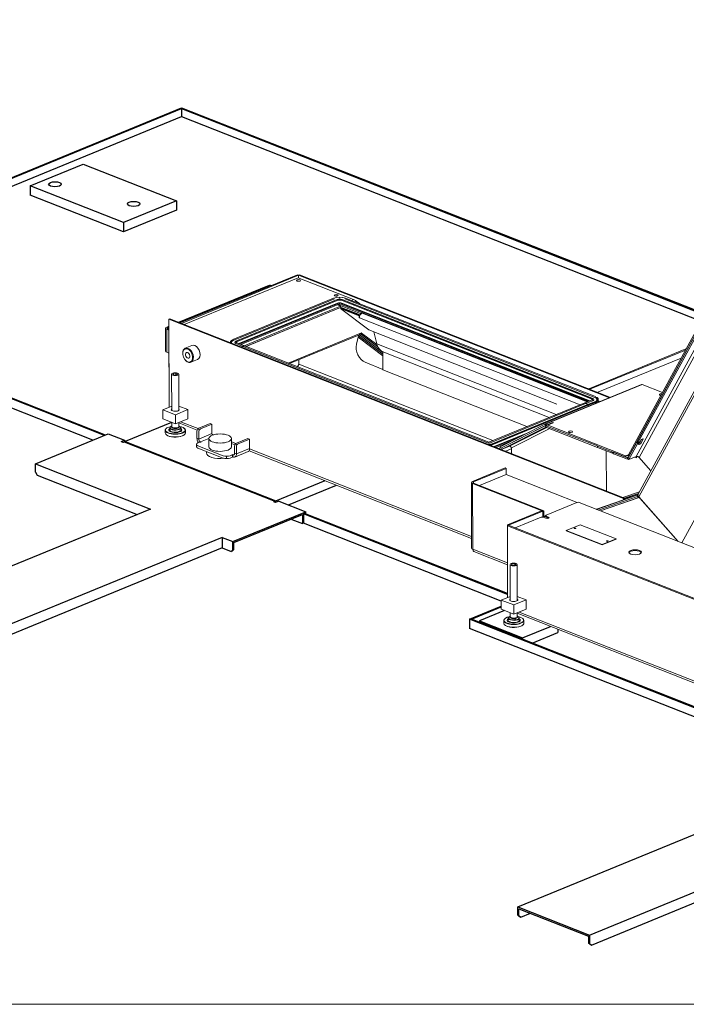
# Model space of a CAD drawing. Units: millimetres. Extents: x 0 to 954, y -2 to 594.
# Drawn here: x 661 to 728, y 417 to 515 of the extents above; entities that cross this region are included whole.
import ezdxf

# ---------------------------------------------------------------- set-up
doc = ezdxf.new("R2010")
doc.units = ezdxf.units.MM
doc.layers.add('1', color=7, linetype='Continuous', true_color=0xffffff)
doc.layers.add('10', color=7, linetype='Continuous', true_color=0xffffff)

msp = doc.modelspace()

# ---------------------------------------------------------------- linework, layer by layer
at = {"layer": '1', "color": 251, "linetype": 'Continuous', "lineweight": 13}
msp.add_line((624.8388, 417.2072), (803.7913, 417.2072), dxfattribs=at)
at = {"layer": '10', "color": 251, "linetype": 'Continuous', "lineweight": 13}
for p, q in [((721.9147, 471.7688), (745.3597, 514.9029)), ((745.4524, 514.7977), (722.0074, 471.6637)), ((746.2656, 514.9885), (722.6874, 471.609)), ((746.2656, 514.9885), (722.6874, 471.609)), ((745.6215, 513.17), (722.9817, 471.5169)), ((722.9817, 471.5169), (745.6215, 513.17)), ((746.0895, 510.5601), (722.8896, 467.8767)), ((722.9557, 467.5911), (746.2304, 510.4121)), ((722.9557, 467.5911), (746.2304, 510.4121)), ((727.2228, 463.025), (750.7093, 506.2358)), ((727.2228, 463.025), (750.7093, 506.2358)), ((677.4268, 484.8731), (689.0578, 489.65)), ((677.5337, 484.831), (689.1647, 489.6078)), ((689.1301, 489.3646), (677.8183, 484.7188)), ((689.1647, 489.6078), (689.0578, 489.65)), ((694.6206, 487.2), (689.1301, 489.3646)), ((689.2699, 489.651), (689.1647, 489.6078)), ((689.1647, 489.6078), (689.1653, 489.3506)), ((720.0253, 477.4412), (689.1647, 489.6078)), ((689.1647, 489.6078), (689.1653, 489.3507)), ((720.1306, 477.4844), (689.2699, 489.651)), ((686.0728, 488.5694), (677.2463, 484.9443)), ((686.1797, 488.5272), (677.3532, 484.9022)), ((686.0728, 488.5694), (686.1797, 488.5272)), ((686.0728, 488.5694), (686.1797, 488.5272)), ((686.1798, 488.4679), (686.1797, 488.5272)), ((686.1797, 488.5272), (686.1798, 488.4679)), ((692.6522, 487.3348), (682.6558, 483.2292)), ((692.7349, 487.2525), (682.7385, 483.147)), ((682.9988, 482.9831), (692.9952, 487.0887)), ((693.0064, 487.1951), (683.01, 483.0896)), ((718.3057, 477.4129), (693.4868, 487.1976)), ((693.4984, 487.0912), (718.3174, 477.3065)), ((718.5723, 477.4734), (693.7534, 487.2581)), ((718.6544, 477.5561), (693.8354, 487.3408)), ((694.6206, 487.2), (694.411, 487.1139)), ((694.6206, 487.2), (694.411, 487.1139)), ((694.8946, 487.0433), (694.7454, 486.982)), ((694.8946, 487.0433), (694.7454, 486.982)), ((694.8946, 487.0433), (695.2268, 486.7922)), ((683.2385, 482.8227), (693.0245, 486.8418)), ((683.331, 482.7863), (693.1068, 486.8012)), ((683.445, 482.7412), (693.107, 486.7094)), ((693.34, 486.547), (683.7658, 482.6148)), ((693.3403, 486.4097), (683.9365, 482.5475)), ((683.9484, 482.5429), (693.4034, 486.426)), ((693.0193, 486.6734), (693.34, 486.547)), ((695.3154, 485.8094), (693.0706, 486.6944)), ((693.34, 486.547), (693.3403, 486.4097)), ((693.3403, 486.4509), (695.2952, 485.6802)), ((693.344, 486.2937), (693.4492, 486.337)), ((693.344, 486.2937), (695.1769, 485.5711)), ((696.1309, 484.1871), (693.344, 486.2937)), ((693.3896, 486.8027), (717.9902, 477.104)), ((693.3898, 486.7109), (717.8764, 477.0572)), ((695.264, 485.6215), (693.4492, 486.337)), ((693.4707, 486.8441), (718.0814, 477.1415)), ((693.9317, 486.2178), (693.98, 486.1812)), ((693.98, 486.1812), (694.0018, 486.1901)), ((729.9847, 486.3401), (722.8049, 473.1306)), ((730.0775, 486.235), (722.8976, 473.0254)), ((676.2901, 485.2365), (676.3953, 485.2797)), ((676.2901, 485.2365), (721.4375, 467.4375)), ((676.3096, 476.5103), (676.2901, 485.2365)), ((676.3953, 485.2797), (721.5427, 467.4807)), ((695.2562, 485.6036), (695.1769, 485.5711)), ((695.1769, 485.5711), (695.1773, 485.388)), ((695.213, 485.4026), (695.1773, 485.388)), ((695.1773, 485.388), (695.213, 485.374)), ((695.2129, 485.3969), (717.1369, 476.7535)), ((695.2129, 485.3969), (717.1369, 476.7535)), ((695.213, 485.374), (695.2129, 485.3969)), ((695.4557, 485.867), (695.3154, 485.8094)), ((695.3154, 485.8094), (695.3156, 485.7111)), ((695.4558, 485.8376), (695.4557, 485.867)), ((695.4914, 485.853), (695.4557, 485.867)), ((695.4738, 485.8458), (695.4914, 485.853)), ((695.4738, 485.8458), (717.8224, 477.035)), ((695.4738, 485.8458), (717.8224, 477.035)), ((675.9664, 484.3571), (675.9715, 482.0684)), ((676.2917, 484.5523), (676.0736, 484.4627)), ((676.1805, 484.4206), (676.0736, 484.4627)), ((676.0736, 484.4627), (676.1805, 484.4206)), ((676.183, 484.2937), (676.0778, 484.2504)), ((676.0778, 484.2504), (676.183, 484.2937)), ((676.0829, 481.9618), (676.0778, 484.2504)), ((676.0778, 484.2504), (676.0829, 481.9618)), ((676.291, 484.1664), (676.0778, 484.2504)), ((676.2919, 484.4663), (676.1805, 484.4206)), ((676.1808, 484.2945), (676.1805, 484.4206)), ((676.1805, 484.4206), (676.1808, 484.2945)), ((676.183, 484.2937), (676.2908, 484.2511)), ((676.2905, 484.4064), (676.2921, 484.4071)), ((676.3081, 476.5097), (676.2905, 484.4064)), ((676.292, 484.4058), (676.2905, 484.4064)), ((689.1757, 484.6994), (689.1757, 484.6897)), ((689.1757, 484.6994), (689.1757, 484.6898)), ((714.8131, 476.8217), (696.1309, 484.1871)), ((682.4963, 483.138), (682.4805, 483.1249)), ((682.6558, 483.2292), (682.6527, 483.2273)), ((682.9429, 483.0511), (682.8849, 483.0032)), ((683.01, 483.0896), (683.0069, 483.0876)), ((695.4286, 483.891), (688.131, 480.8938)), ((688.2663, 480.8405), (695.2019, 483.6889)), ((694.9164, 482.7556), (695.0836, 483.4584)), ((695.0836, 483.4584), (695.1308, 483.5814)), ((697.5399, 481.6016), (695.0836, 483.4584)), ((697.5399, 481.6016), (695.0836, 483.4584)), ((695.1308, 483.5814), (695.2107, 483.7021)), ((697.5409, 481.7596), (695.1308, 483.5814)), ((695.2107, 483.7021), (695.3111, 483.8021)), ((697.5405, 481.941), (695.2107, 483.7021)), ((695.3111, 483.8021), (695.4167, 483.866)), ((697.0439, 482.4922), (695.3111, 483.8021)), ((695.4167, 483.866), (695.4458, 483.878)), ((696.9379, 482.7161), (695.4167, 483.866)), ((696.9379, 482.7161), (695.4167, 483.866)), ((695.4233, 483.8688), (695.4286, 483.891)), ((695.4458, 483.878), (695.4286, 483.891)), ((696.9303, 482.7886), (696.6387, 483.9869)), ((678.5759, 482.6302), (677.9095, 482.3565)), ((678.5759, 482.6302), (678.5758, 482.6302)), ((683.6629, 482.5403), (682.9502, 482.8212)), ((682.9778, 482.935), (682.9834, 482.9292)), ((683.745, 482.623), (683.0323, 482.9039)), ((708.0182, 472.9383), (683.6629, 482.5403)), ((683.6788, 482.534), (683.7234, 482.6108)), ((683.7234, 482.6108), (683.6788, 482.534)), ((708.0742, 473.0313), (683.745, 482.623)), ((696.9303, 482.7886), (714.7378, 475.7681)), ((696.9303, 482.7886), (714.7376, 475.7681)), ((727.6329, 482.2896), (717.9889, 478.3288)), ((727.5729, 482.1789), (718.0958, 478.2866)), ((676.0829, 481.9618), (676.2961, 481.8777)), ((677.6601, 481.8576), (677.6606, 481.8302)), ((677.9324, 481.1684), (677.9513, 481.1485)), ((678.4793, 480.9689), (679.1457, 481.2426)), ((689.1834, 481.2172), (689.1844, 480.7948)), ((689.1834, 481.2172), (689.1844, 480.7948)), ((697.4514, 482.0227), (714.0413, 475.4822)), ((697.5405, 481.9554), (697.4514, 482.0227)), ((697.4514, 482.0227), (714.0413, 475.4822)), ((697.5412, 481.6088), (697.5399, 481.6016)), ((697.5413, 481.6032), (697.5399, 481.6016)), ((697.5413, 481.6022), (697.5399, 481.6016)), ((697.5399, 481.6016), (697.5413, 481.6022)), ((697.5399, 481.6016), (697.5429, 480.2633)), ((697.5443, 480.2187), (697.5405, 481.9554)), ((727.1401, 481.3826), (718.8645, 477.9838)), ((708.4674, 473.1926), (689.1844, 480.7948)), ((708.4674, 473.1926), (689.1844, 480.7948)), ((697.5429, 480.2633), (695.7758, 480.9632)), ((697.5442, 480.2639), (697.5429, 480.2633)), ((697.5443, 480.2187), (711.8458, 474.5805)), ((676.5662, 479.7844), (676.5742, 476.182)), ((676.7516, 479.8501), (676.6936, 479.76)), ((676.6936, 479.76), (676.8582, 479.6951)), ((676.9742, 479.8752), (676.7516, 479.8501)), ((676.7518, 479.737), (676.7516, 479.8501)), ((676.8582, 479.6951), (677.0808, 479.7203)), ((676.9746, 479.7083), (676.9742, 479.8752)), ((677.1388, 479.8104), (676.9742, 479.8752)), ((677.0808, 479.7203), (677.1388, 479.8104)), ((677.2742, 476.1836), (677.2662, 479.786)), ((713.6208, 474.8106), (723.2313, 478.7576)), ((713.6716, 474.8146), (723.2822, 478.7617)), ((723.2377, 478.7434), (723.2313, 478.7576)), ((723.2822, 478.7617), (725.2862, 477.9716)), ((718.2904, 477.2271), (717.5889, 476.939)), ((718.2907, 477.2272), (718.2904, 477.2271)), ((718.3089, 477.4109), (718.3057, 477.4129)), ((718.4346, 477.3257), (718.3764, 477.3734)), ((718.6576, 477.5541), (718.6544, 477.5561)), ((718.8385, 477.4493), (718.8226, 477.4623)), ((676.5732, 476.6186), (675.6867, 476.2544)), ((675.6867, 476.2544), (676.9338, 475.7627)), ((675.6887, 475.339), (675.6867, 476.2544)), ((676.9338, 475.7627), (678.1614, 476.2669)), ((678.1614, 476.2669), (677.2733, 476.6171)), ((678.1635, 475.3515), (678.1614, 476.2669)), ((717.5889, 476.939), (708.0742, 473.0313)), ((717.6715, 476.8568), (708.1311, 472.9385)), ((708.3914, 472.7746), (717.9318, 476.6929)), ((717.943, 476.7993), (708.4026, 472.8811)), ((717.6566, 476.8506), (717.6109, 476.9271)), ((717.6109, 476.9271), (717.6566, 476.8506)), ((718.373, 477.1449), (717.6715, 476.8568)), ((718.6333, 476.981), (717.9318, 476.6929)), ((717.9778, 476.7339), (717.9318, 476.6929)), ((718.6445, 477.0874), (717.9431, 476.7994)), ((717.9777, 476.7663), (717.9651, 476.7874)), ((717.9651, 476.7874), (717.9777, 476.7663)), ((718.3734, 477.145), (718.373, 477.1449)), ((718.6337, 476.9811), (718.6333, 476.981)), ((718.6449, 477.0876), (718.6445, 477.0874)), ((718.7812, 477.0653), (718.8392, 477.1132)), ((718.9083, 477.1236), (719.084, 477.0543)), ((675.6887, 475.339), (676.9359, 474.8473)), ((676.9359, 474.8473), (676.9338, 475.7627)), ((676.9359, 474.8473), (678.1635, 475.3515)), ((676.0524, 474.4172), (676.03, 474.3987)), ((676.3781, 474.4514), (676.3784, 474.337)), ((676.4563, 474.5674), (676.4339, 474.5489)), ((676.5769, 474.9888), (676.5778, 474.5892)), ((676.5882, 474.5043), (676.6903, 474.4385)), ((677.166, 474.4395), (677.2678, 474.5058)), ((677.2778, 474.5908), (677.2769, 474.9874)), ((677.2771, 474.9371), (679.0921, 474.2216)), ((677.2778, 474.5908), (677.2778, 474.5908)), ((677.4219, 474.5511), (677.3994, 474.5695)), ((677.4511, 475.0588), (679.1856, 474.375)), ((677.4511, 475.0588), (679.1856, 474.375)), ((677.4784, 474.3395), (677.4781, 474.4539)), ((677.8264, 474.4027), (677.8039, 474.4211)), ((680.3897, 474.8854), (679.2497, 474.4172)), ((680.5678, 474.8152), (679.4279, 474.347)), ((680.3897, 474.8854), (680.5678, 474.8152)), ((680.5678, 474.8152), (680.5699, 473.8837)), ((709.193, 472.5691), (713.6208, 474.8106)), ((709.2545, 472.4324), (713.6823, 474.6739)), ((709.3128, 472.4619), (713.6661, 474.6657)), ((713.7277, 474.529), (709.3744, 472.3253)), ((710.0948, 472.6211), (713.8056, 474.4996)), ((710.0948, 472.6211), (713.8056, 474.4996)), ((710.2936, 472.4574), (714.0993, 474.3839)), ((710.2936, 472.4574), (714.0993, 474.3839)), ((713.6823, 474.6739), (713.6208, 474.8106)), ((713.6661, 474.6657), (713.6834, 474.6728)), ((713.6661, 474.6657), (713.7277, 474.529)), ((713.6716, 474.8146), (721.6398, 471.6732)), ((713.6719, 474.6773), (713.6716, 474.8146)), ((713.7308, 474.6541), (713.6719, 474.6773)), ((713.6823, 474.6739), (714.4929, 475.0068)), ((713.7311, 474.5304), (713.7277, 474.529)), ((713.7308, 474.6664), (714.4512, 474.9623)), ((713.7311, 474.5291), (713.7308, 474.6664)), ((718.8387, 472.6526), (713.7308, 474.6664)), ((718.839, 472.5153), (713.7311, 474.5291)), ((675.9286, 474.2216), (675.9292, 473.9469)), ((676.0314, 473.7703), (676.0539, 473.7518)), ((677.8054, 473.7558), (677.8278, 473.7743)), ((677.9292, 473.9514), (677.9286, 474.226)), ((679.0764, 473.4137), (679.0749, 474.1164)), ((679.2546, 473.3435), (679.0764, 473.4137)), ((679.0764, 473.4137), (679.2546, 473.3435)), ((679.253, 474.0461), (679.2546, 473.3435)), ((680.5699, 473.8837), (679.2546, 473.3435)), ((680.5699, 473.8837), (679.2546, 473.3435)), ((680.2614, 473.4106), (679.4208, 473.0653)), ((679.4208, 473.0653), (680.2614, 473.4106)), ((680.2606, 473.3937), (680.2625, 472.5698)), ((680.5759, 473.8269), (680.7349, 473.7642)), ((680.5759, 473.8269), (680.7349, 473.7642)), ((682.5125, 472.5748), (682.5106, 473.3987)), ((682.9912, 472.9422), (684.1311, 473.4104)), ((683.1694, 472.8719), (684.3093, 473.3401)), ((684.3093, 473.3401), (684.1311, 473.4104)), ((684.3114, 472.4086), (684.3093, 473.3401)), ((708.5775, 472.5922), (712.0814, 474.0313)), ((708.6698, 472.5557), (711.3022, 473.6369)), ((723.2208, 473.2942), (723.0929, 473.0588)), ((723.1856, 472.9537), (723.3629, 473.2798)), ((723.2157, 473.2849), (723.2151, 473.2897)), ((679.0265, 472.8108), (679.027, 472.5819)), ((679.3982, 473.046), (679.1702, 472.9524)), ((679.1758, 472.6678), (681.6701, 471.6845)), ((681.6706, 471.4556), (679.1763, 472.439)), ((679.4694, 473.0179), (679.3982, 473.046)), ((679.4208, 473.0653), (679.4208, 473.0371)), ((679.4208, 473.0371), (679.4208, 473.0653)), ((679.4208, 473.0653), (679.5045, 473.0323)), ((679.5045, 473.0323), (679.4694, 473.0179)), ((682.5115, 473.0638), (682.9273, 472.8999)), ((682.5115, 473.0638), (682.9273, 472.8999)), ((682.8432, 472.7748), (682.5117, 472.9055)), ((682.8163, 472.6413), (682.8179, 471.9387)), ((682.9961, 471.8684), (682.9945, 472.5711)), ((682.9961, 471.8684), (684.3114, 472.4086)), ((682.9961, 471.8684), (684.3114, 472.4086)), ((684.3092, 472.3551), (706.3408, 463.6693)), ((684.3092, 472.3551), (706.3408, 463.6693)), ((708.0744, 473.0272), (708.0742, 473.0313)), ((708.0747, 473.0019), (708.0746, 473.0105)), ((708.4026, 472.8811), (708.3995, 472.8791)), ((708.7841, 472.5107), (710.3402, 473.1498)), ((709.0348, 472.4118), (709.2281, 472.4912)), ((709.0348, 472.4118), (709.2281, 472.4912)), ((709.2545, 472.4324), (709.193, 472.5691)), ((709.3128, 472.4619), (709.3744, 472.3253)), ((709.3744, 472.3253), (710.0948, 472.6211)), ((710.3009, 472.376), (709.7253, 472.1396)), ((709.7253, 472.1396), (710.3009, 472.376)), ((710.305, 472.4072), (710.2985, 472.4216)), ((710.2999, 472.4046), (710.305, 472.4072)), ((710.302, 471.9122), (710.3009, 472.376)), ((721.6402, 471.5359), (718.8387, 472.6403)), ((718.8388, 472.6403), (718.839, 472.5153)), ((718.839, 472.5153), (720.2465, 471.9604)), ((722.7163, 472.9675), (721.8742, 471.4182)), ((722.809, 472.8623), (721.9669, 471.3131)), ((722.8001, 473.0932), (722.8928, 472.9881)), ((722.8264, 473.0634), (722.8219, 473.0615)), ((722.9146, 472.9564), (722.9497, 472.9708)), ((722.9674, 473.0034), (722.9323, 472.989)), ((722.9844, 472.9344), (722.9401, 472.8528)), ((722.9892, 472.9717), (722.9629, 473.0015)), ((723.1173, 473.179), (723.073, 473.0974)), ((680.0135, 472.1089), (680.0138, 471.9605)), ((682.3772, 471.688), (682.6052, 471.7817)), ((682.6057, 471.5528), (682.3777, 471.4592)), ((682.5339, 471.8098), (682.569, 471.8242)), ((682.6052, 471.7817), (682.5339, 471.8098)), ((682.569, 471.7959), (682.569, 471.8242)), ((682.569, 471.8242), (682.6527, 471.7912)), ((682.6057, 471.5528), (682.6052, 471.7817)), ((682.6532, 471.5623), (682.6056, 471.5811)), ((682.6527, 471.7912), (682.8015, 471.8523)), ((682.8015, 471.8523), (682.6527, 471.7912)), ((682.6527, 471.7912), (682.6532, 471.5623)), ((682.6527, 471.7912), (682.6532, 471.5623)), ((682.9961, 471.8684), (682.8179, 471.9387)), ((682.8179, 471.9387), (682.9961, 471.8684)), ((682.8355, 471.5577), (684.1508, 472.0979)), ((684.2546, 472.1863), (706.3411, 463.4788)), ((719.7264, 468.1968), (719.7175, 472.1689)), ((719.7264, 468.1968), (719.7175, 472.1688)), ((720.388, 471.9611), (720.3948, 471.9639)), ((720.3946, 472.0269), (720.3949, 471.9187)), ((720.4244, 472.0274), (721.8203, 471.4771)), ((720.4247, 471.8901), (721.8206, 471.3398)), ((721.9268, 471.7911), (721.6398, 471.6732)), ((721.6398, 471.6732), (721.9268, 471.7911)), ((721.6398, 471.6732), (721.6402, 471.5359)), ((721.6398, 471.6732), (721.6402, 471.5359)), ((721.9309, 471.5225), (721.8203, 471.4771)), ((721.8203, 471.4771), (721.8206, 471.3398)), ((721.8206, 471.3398), (721.9107, 471.3768)), ((721.8654, 471.5302), (721.9552, 471.5671)), ((721.8742, 471.4182), (721.9669, 471.3131)), ((721.9147, 471.7688), (722.0074, 471.6637)), ((722.0074, 471.6637), (721.9147, 471.7688)), ((721.9669, 471.3131), (722.6874, 471.609)), ((722.0077, 471.6638), (722.0074, 471.6637)), ((722.0074, 471.6637), (722.0077, 471.6638)), ((722.7336, 471.4817), (722.5519, 471.5534)), ((722.552, 471.5533), (722.698, 471.4958)), ((722.698, 471.4958), (722.7335, 471.5104)), ((722.7333, 471.6203), (722.7336, 471.4817)), ((722.9617, 471.5373), (724.1481, 470.1919)), ((722.9817, 471.5169), (724.1488, 470.1933)), ((706.4362, 469.1382), (709.6821, 470.4713)), ((709.789, 470.4292), (706.5431, 469.0961)), ((709.6821, 470.4713), (709.789, 470.4292)), ((709.7903, 469.8341), (709.789, 470.4292)), ((709.7903, 469.8341), (707.1266, 468.7401)), ((716.8422, 467.0539), (709.7903, 469.8341)), ((706.329, 469.0326), (706.3436, 462.5082)), ((706.4362, 469.1382), (706.5431, 469.0961)), ((706.4362, 469.1382), (706.5431, 469.0961)), ((706.5456, 468.9692), (706.4404, 468.926)), ((706.4404, 468.926), (706.5456, 468.9692)), ((706.4404, 468.926), (706.455, 462.4015)), ((713.4081, 466.179), (706.4404, 468.926)), ((706.4404, 468.926), (706.455, 462.4015)), ((706.5431, 469.0961), (706.5434, 468.97)), ((706.5431, 469.0961), (706.5434, 468.97)), ((713.5133, 466.2222), (706.5456, 468.9692)), ((718.7587, 466.3617), (722.7934, 467.7656)), ((718.936, 466.2918), (722.8275, 467.6459)), ((719.1411, 466.2109), (722.8895, 467.5152)), ((719.1411, 466.2109), (722.8587, 467.5045)), ((721.3795, 467.545), (723.0195, 468.1157)), ((721.4375, 467.4375), (721.5427, 467.4807)), ((721.4377, 467.313), (721.4375, 467.4375)), ((721.5427, 467.4576), (722.9228, 467.9378)), ((721.5427, 467.4576), (722.9228, 467.9378)), ((721.5427, 467.4807), (721.543, 467.3563)), ((721.5428, 467.4213), (722.8968, 467.8925)), ((722.7869, 467.7825), (722.8703, 467.8168)), ((726.8545, 463.1699), (722.7869, 467.7825)), ((722.8895, 467.5152), (722.7869, 467.7825)), ((722.8275, 467.6459), (722.8299, 467.6705)), ((722.8587, 467.5045), (722.8275, 467.6459)), ((722.8553, 467.8106), (722.8968, 467.8925)), ((722.8889, 467.5169), (722.8587, 467.5045)), ((722.8968, 467.8925), (722.8992, 467.8942)), ((726.8545, 463.1699), (722.9557, 467.5911)), ((716.8121, 467.0443), (713.743, 465.7839)), ((734.9834, 459.9651), (717.0242, 467.0454)), ((721.4377, 467.313), (718.7328, 466.3718)), ((721.543, 467.3563), (721.4377, 467.313)), ((709.8989, 464.8238), (713.3012, 466.2211)), ((710.0058, 464.7817), (713.4081, 466.179)), ((713.252, 465.5822), (710.6676, 464.5208)), ((713.4081, 466.179), (713.3012, 466.2211)), ((713.5133, 466.2222), (713.4081, 466.179)), ((713.4081, 466.179), (713.4094, 465.5969)), ((713.4094, 465.597), (713.4081, 466.179)), ((713.4641, 465.5833), (713.7135, 465.4849)), ((713.5148, 465.5632), (713.5133, 466.2222)), ((713.5147, 465.6272), (713.7, 465.7033)), ((713.5148, 465.5633), (713.5147, 465.6272)), ((713.6999, 465.7414), (713.7001, 465.6499)), ((713.7201, 465.4825), (713.887, 465.551)), ((713.9941, 465.6002), (713.7447, 465.6985)), ((713.7449, 465.607), (713.9943, 465.5086)), ((710.0058, 464.7817), (709.8989, 464.8238)), ((709.915, 457.6137), (709.8989, 464.8238)), ((709.9006, 464.7385), (710.0058, 464.7817)), ((709.9006, 464.7385), (743.8922, 451.3375)), ((709.9165, 457.6143), (709.9006, 464.7385)), ((710.0058, 464.7817), (743.9974, 451.3807)), ((717.1387, 464.8351), (715.7357, 464.2588)), ((720.702, 463.4302), (717.1387, 464.8351)), ((715.7357, 464.2588), (719.299, 462.854)), ((715.7357, 464.236), (715.7357, 464.2588)), ((715.7357, 464.236), (719.2991, 462.8311)), ((719.299, 462.854), (720.702, 463.4302)), ((719.2991, 462.8311), (719.299, 462.854)), ((719.2991, 462.8311), (720.7021, 463.4074)), ((720.7021, 463.4074), (720.702, 463.4302)), ((706.455, 462.4015), (709.9075, 461.0404)), ((706.455, 462.4015), (709.9075, 461.0404)), ((706.5798, 462.162), (709.9079, 460.8499)), ((710.1731, 460.8884), (710.1811, 457.286)), ((710.3585, 460.954), (710.3005, 460.864)), ((710.3005, 460.864), (710.4651, 460.7991)), ((710.5811, 460.9792), (710.3585, 460.954)), ((710.3588, 460.841), (710.3585, 460.954)), ((710.4651, 460.7991), (710.6877, 460.8242)), ((710.5815, 460.8122), (710.5811, 460.9792)), ((710.7457, 460.9143), (710.5811, 460.9792)), ((710.6877, 460.8242), (710.7457, 460.9143)), ((710.8811, 457.2875), (710.8731, 460.8899)), ((710.1802, 457.7225), (709.2936, 457.3584)), ((711.7684, 457.3709), (710.8802, 457.721)), ((709.2936, 457.3584), (710.5407, 456.8667)), ((709.2956, 456.4429), (709.2936, 457.3584)), ((710.5407, 456.8667), (711.7684, 457.3709)), ((710.5428, 455.9513), (710.5407, 456.8667)), ((711.7704, 456.4554), (711.7684, 457.3709)), ((709.2956, 456.4429), (710.5428, 455.9513)), ((710.0632, 455.6713), (710.0408, 455.6528)), ((710.1838, 456.0928), (710.1847, 455.6932)), ((710.5428, 455.9513), (711.7704, 456.4554)), ((710.8847, 455.6947), (710.8838, 456.0913)), ((710.8842, 456.041), (734.7264, 446.6414)), ((710.8847, 455.6947), (710.8847, 455.6947)), ((711.0288, 455.655), (711.0063, 455.6734)), ((711.058, 456.1628), (734.7257, 446.832)), ((711.0581, 456.1628), (734.7258, 446.832)), ((709.5355, 455.3255), (709.5361, 455.0509)), ((709.6593, 455.5212), (709.6369, 455.5026)), ((709.6383, 454.8742), (709.6608, 454.8558)), ((709.985, 455.5554), (709.9853, 455.441)), ((710.1951, 455.6083), (710.2972, 455.5424)), ((710.7729, 455.5435), (710.8747, 455.6098)), ((711.0853, 455.4434), (711.085, 455.5579)), ((711.4333, 455.5067), (711.4108, 455.5251)), ((711.4123, 454.8597), (711.4347, 454.8782)), ((711.5361, 455.0554), (711.5355, 455.33))]:
    msp.add_line(p, q, dxfattribs=at)
at = {"layer": '10', "color": 30, "linetype": 'Continuous', "lineweight": 25}
for p, q in [((633.3617, 488.0995), (677.5563, 506.2502)), ((633.5739, 488.1006), (677.558, 506.1649)), ((677.5563, 506.2502), (729.5216, 485.7633)), ((677.558, 506.1649), (677.5597, 505.3867)), ((677.558, 506.1649), (729.4851, 485.6929)), ((634.5419, 487.7193), (677.5597, 505.3867)), ((677.5597, 505.3867), (729.1365, 485.0529)), ((662.5072, 498.486), (667.7685, 500.6468)), ((667.7685, 500.6468), (677.0331, 496.9943)), ((662.5072, 498.486), (662.5093, 497.5706)), ((671.7719, 494.8335), (662.5072, 498.486)), ((671.7739, 493.9181), (662.5093, 497.5706)), ((677.0331, 496.9943), (671.7719, 494.8335)), ((677.0331, 496.9943), (677.0352, 496.0789)), ((677.0352, 496.0789), (671.7739, 493.9181)), ((671.7719, 494.8335), (671.7739, 493.9181)), ((669.8934, 473.6971), (633.3617, 488.0995)), ((669.9987, 473.7403), (633.5739, 488.1006)), ((668.757, 473.2305), (633.3638, 487.1841)), ((671.7805, 473.0379), (671.7733, 473.0407)), ((686.9234, 467.0679), (686.8105, 467.1124)), ((709.9135, 457.9195), (689.6619, 465.9036)), ((709.9132, 458.0043), (689.7672, 465.9467)), ((709.2929, 457.2495), (689.664, 464.9881)), ((706.1318, 455.4578), (709.2949, 456.7568)), ((706.3439, 455.4588), (709.2951, 456.6709)), ((744.0884, 440.4936), (706.1318, 455.4578)), ((706.1318, 455.4578), (706.1338, 454.5423)), ((744.1937, 440.5368), (706.3439, 455.4588)), ((742.952, 440.027), (706.1338, 454.5423))]:
    msp.add_line(p, q, dxfattribs=at)
at = {"layer": '10', "color": 155, "linetype": 'Continuous', "lineweight": 13}
for p, q in [((683.0567, 483.0351), (693.0531, 487.1407)), ((693.2415, 487.3354), (693.2408, 487.4207)), ((693.2433, 487.1318), (693.2441, 487.165)), ((693.2458, 487.1974), (693.2456, 487.2207)), ((693.4411, 487.1426), (718.26, 477.3579)), ((693.2477, 486.8255), (693.2467, 486.8802)), ((693.2474, 486.7337), (693.2472, 486.8255)), ((717.9823, 476.7418), (708.4418, 472.8235)), ((718.6838, 477.0299), (717.9823, 476.7418)), ((718.6838, 477.0299), (718.6841, 477.0301)), ((679.1387, 474.3198), (679.3169, 474.2496)), ((683.0584, 472.7745), (682.8802, 472.8448)), ((708.0794, 472.8095), (708.0796, 472.7884)), ((722.7615, 473.0217), (722.8542, 472.9165)), ((682.0267, 471.3985), (682.0262, 471.6273)), ((720.3175, 472.0863), (720.3178, 471.9489))]:
    msp.add_line(p, q, dxfattribs=at)
at = {"layer": '10', "color": 2, "linetype": 'Continuous', "lineweight": 25}
for p, q in [((676.5529, 474.9982), (671.9506, 473.108)), ((671.9506, 473.108), (671.9508, 473.0232)), ((671.9506, 473.108), (686.9166, 467.2078)), ((686.9166, 467.2078), (691.7976, 469.2124)), ((688.1602, 466.8022), (692.936, 468.7637)), ((686.9166, 467.2078), (686.9169, 467.0705)), ((709.6254, 456.3129), (707.1275, 455.2871)), ((707.1275, 455.2871), (707.1278, 455.1498)), ((707.1275, 455.2871), (711.4035, 453.6013)), ((711.4035, 453.6013), (714.1801, 454.7416)), ((712.3714, 453.0825), (714.9131, 454.1264)), ((714.9123, 454.453), (714.9131, 454.1264)), ((711.4035, 453.6013), (711.4038, 453.464))]:
    msp.add_line(p, q, dxfattribs=at)
at = {"layer": '10', "color": 83, "linetype": 'Continuous', "lineweight": 25}
for p, q in [((663.0487, 470.8861), (670.2742, 473.8536)), ((670.2742, 473.8536), (671.8776, 473.2215)), ((671.562, 473.0918), (671.8776, 473.2215)), ((671.562, 473.0918), (671.7401, 473.0216)), ((671.7327, 473.0245), (671.7727, 473.0409)), ((671.7401, 473.0216), (671.8454, 473.0648)), ((671.8454, 473.0648), (686.8113, 467.1646)), ((671.8776, 473.2215), (671.878, 473.0519)), ((663.0505, 470.0622), (663.0487, 470.8861)), ((663.0487, 470.8861), (674.4513, 466.3907)), ((663.0505, 470.0622), (663.2292, 469.7631)), ((663.2292, 469.7631), (673.1445, 465.8541)), ((686.7061, 467.1214), (686.8113, 467.1646)), ((686.8843, 467.0511), (686.7061, 467.1214)), ((686.8115, 467.0798), (686.8113, 467.1646)), ((687.2, 467.1808), (686.8843, 467.0511)), ((687.2, 467.1808), (689.8725, 466.1271)), ((674.4513, 466.3907), (648.2503, 455.63)), ((682.647, 463.1597), (689.8725, 466.1271)), ((682.7525, 463.0655), (689.5571, 465.8602)), ((689.5571, 465.8602), (689.5591, 464.9447)), ((689.6623, 465.9034), (689.7675, 465.9466)), ((689.6623, 465.9034), (689.6644, 464.9879)), ((689.8729, 465.9051), (689.8725, 466.1271)), ((688.4901, 465.3662), (688.49, 465.4219)), ((688.4901, 465.3662), (689.5591, 464.9447)), ((689.6644, 464.9879), (689.5591, 464.9447)), ((681.578, 463.5811), (655.3769, 452.8203)), ((681.578, 463.5811), (682.647, 463.1597)), ((681.578, 463.5811), (681.5803, 462.5283)), ((681.5803, 462.5283), (655.5547, 451.8396)), ((681.5803, 462.5283), (682.4712, 462.1771)), ((682.6488, 462.3357), (682.647, 463.1597)), ((682.7541, 462.379), (682.7525, 463.0655)), ((682.4712, 462.1771), (682.6488, 462.3357)), ((682.5764, 462.2203), (682.4712, 462.1771)), ((682.7541, 462.379), (682.5764, 462.2203)), ((682.6488, 462.3357), (682.7541, 462.379)), ((718.0644, 424.0688), (800.4908, 457.9213)), ((718.2421, 423.0881), (800.3178, 456.7965)), ((710.9378, 426.8785), (752.7823, 444.064)), ((710.9396, 426.0546), (710.9378, 426.8785)), ((710.9378, 426.8785), (718.0644, 424.0688)), ((711.0465, 426.0124), (711.045, 426.699)), ((711.045, 426.699), (717.9578, 423.9737)), ((711.1155, 425.8977), (710.9396, 426.0546)), ((710.9396, 426.0546), (711.0465, 426.0124)), ((711.0465, 426.0124), (711.2224, 425.8556)), ((711.2224, 425.8556), (711.1155, 425.8977)), ((711.2224, 425.8556), (712.1833, 426.2502)), ((717.9578, 423.9737), (717.9594, 423.2871)), ((718.0644, 424.0688), (718.0663, 423.2449)), ((718.1352, 423.1302), (717.9594, 423.2871)), ((717.9594, 423.2871), (718.0663, 423.2449)), ((718.0663, 423.2449), (718.2421, 423.0881)), ((718.2421, 423.0881), (718.1352, 423.1302))]:
    msp.add_line(p, q, dxfattribs=at)
at = {"layer": '10', "color": 30, "linetype": 'Continuous', "lineweight": 25}
for centre in [(664.9792, 498.6408), (672.7962, 496.6883)]:
    msp.add_ellipse(centre, major_axis=(0.625, 0.0014), ratio=0.40242, dxfattribs=at)
at = {"layer": '10', "color": 251, "linetype": 'Continuous', "lineweight": 13}
for centre, major_axis, ratio in [((689.1708, 489.0944), (-0.2, -0.0004), 0.40242), ((692.9123, 487.6194), (-0.2, -0.0004), 0.40242), ((678.1593, 481.6483), (0.2659, -0.6475), 0.651837), ((678.1593, 481.6483), (0.114, -0.2775), 0.651837), ((676.9162, 479.7852), (0.35, 0.0008), 0.40242), ((681.3856, 473.3962), (-1.125, -0.0025), 0.40242), ((716.179, 474.0661), (-0.2, -0.0004), 0.40242), ((716.6154, 464.4767), (-0.08, -0.0002), 0.40242), ((719.8223, 463.2124), (-0.08, -0.0002), 0.40242), ((722.584, 462.1008), (-0.625, -0.0014), 0.40242), ((710.5231, 460.8891), (0.35, 0.0008), 0.40242)]:
    msp.add_ellipse(centre, major_axis=major_axis, ratio=ratio, dxfattribs=at)
for centre, major_axis, ratio, start_param, end_param in [((689.1711, 488.9571), (-0.2, -0.0004), 0.40242, 4.1634206, 5.2613062), ((689.1711, 488.9571), (-0.15, -0.0003), 0.40242, 4.4527396, 4.9719836), ((686.3386, 488.4646), (-0.373, -0.0008), 0.40242, 4.2604422, 5.5047817), ((686.3386, 488.4646), (-0.223, -0.0005), 0.40242, 4.5001084, 5.5047817), ((693.2486, 487.0964), (0.8412, 0.0019), 0.40242, 0.7923928, 2.3631891), ((693.2486, 487.0964), (0.8058, 0.0018), 0.40242, 0.7923928, 2.3631891), ((692.9126, 487.482), (-0.2, -0.0004), 0.40242, 4.1634206, 5.2613062), ((692.9126, 487.482), (-0.15, -0.0003), 0.40242, 4.4527396, 4.9719836), ((693.2488, 486.9887), (0.3558, 0.0008), 0.40242, 0.7923928, 2.3631891), ((693.2486, 487.0964), (0.3442, 0.0008), 0.40242, 0.7923928, 2.3631891), ((693.2486, 487.0964), (0.3088, 0.0007), 0.40242, 0.7923928, 2.3631891), ((693.2487, 487.0479), (0.2912, 0.0007), 0.40242, 0.7923928, 2.3631891), ((694.6235, 485.9037), (-0.5379, 1.3098), 0.651837, 5.4489345, 5.7238239), ((693.2493, 486.7532), (0.3155, 0.0007), 0.40242, 0.7923928, 2.3631891), ((693.2493, 486.7451), (0.2, 0.0004), 0.40242, 0.7923928, 2.3631891), ((693.2495, 486.6532), (0.2, 0.0004), 0.40242, 0.7923928, 2.3631891), ((695.4746, 485.5043), (-0.1368, -0.347), 0.642781, 3.6946813, 5.2654776), ((676.3394, 484.3579), (-0.373, -0.0008), 0.40242, 5.5047817, 7.0755781), ((676.3394, 484.3579), (-0.223, -0.0005), 0.40242, 5.5047817, 7.0755781), ((683.2522, 482.9747), (0.8588, 0.0019), 0.40242, 2.6653226, 3.3268248), ((683.2522, 482.9909), (0.8412, 0.0019), 0.40242, 2.6864785, 3.4236254), ((683.2522, 482.9909), (0.8058, 0.0018), 0.40242, 2.3631891, 3.508546), ((683.2523, 482.9317), (0.7411, 0.0017), 0.40242, 2.4776109, 3.3772343), ((682.843, 482.8926), (0.1045, -0.2544), 0.651837, 3.1415749, 3.2308407), ((683.2522, 482.9909), (0.3442, 0.0008), 0.40242, 2.3631891, 3.0137905), ((676.3445, 482.0693), (0.373, 0.0008), 0.40242, 3.1416142, 3.9339854), ((678.1944, 481.6627), (-0.2849, 0.6938), 0.651837, 0, 1.034408), ((678.1944, 481.6627), (-0.2849, 0.6938), 0.651837, 5.7238245, 6.2831853), ((678.1944, 481.6627), (-0.2849, 0.6938), 0.651837, 2.1072613, 5.7238245), ((678.8608, 481.9364), (-0.2849, 0.6938), 0.651837, 5.7238245, 6.2831853), ((678.8608, 481.9364), (-0.2849, 0.6938), 0.651837, 3.1416316, 5.7238245), ((683.2523, 482.9317), (0.4089, 0.0009), 0.40242, 2.6864783, 3.728385), ((683.2522, 482.9909), (0.3088, 0.0007), 0.40242, 3.4666501, 3.9339854), ((683.2524, 482.8832), (0.3558, 0.0008), 0.40242, 2.3631891, 2.4468571), ((683.2523, 482.9424), (0.2912, 0.0007), 0.40242, 2.3631891, 2.6864797), ((683.562, 482.2844), (0.1009, 0.2558), 0.642781, 0.0000109, 0.9587161), ((683.562, 482.2844), (-0.1009, -0.2558), 0.642781, 3.1415989, 4.1003013), ((683.7358, 482.5997), (0.0092, 0.0233), 0.642781, 0.000009, 1.3384888), ((683.7358, 482.5997), (-0.0092, -0.0233), 0.642781, 3.1415969, 4.4800783), ((695.7745, 482.107), (-0.4749, 1.1563), 0.651837, 0.7365451, 2.5808374), ((689.028, 480.7305), (-0.0818, -0.2075), 0.642781, 0.6533676, 0.9457882), ((689.028, 480.7305), (-0.0818, -0.2075), 0.642781, 0.9457882, 1.3384872), ((689.028, 480.7305), (-0.0818, -0.2075), 0.642781, 1.3384872, 1.7311863), ((689.028, 480.7305), (-0.0818, -0.2075), 0.642781, 1.7311859, 2.1238849), ((718.0679, 477.2633), (-0.2907, -0.0006), 0.40242, 3.5967044, 3.9339854), ((718.0678, 477.3119), (-0.3083, -0.0007), 0.40242, 2.3631891, 2.8352371), ((718.0678, 477.3119), (-0.3437, -0.0008), 0.40242, 3.2167925, 3.9339854), ((718.0681, 477.2041), (-0.3553, -0.0008), 0.40242, 3.7796787, 3.9339854), ((718.0679, 477.2957), (-0.2907, -0.0006), 0.40242, 2.7477174, 2.8293229), ((718.068, 477.2527), (-0.4084, -0.0009), 0.40242, 2.3631891, 3.5967076), ((718.4714, 477.2176), (-0.1009, -0.2558), 0.642781, 3.0460718, 3.141598), ((718.068, 477.2527), (-0.7406, -0.0017), 0.40242, 2.7739274, 3.9339854), ((718.0678, 477.3119), (-0.8053, -0.0018), 0.40242, 2.6864783, 3.9339854), ((718.0678, 477.3119), (-0.8407, -0.0019), 0.40242, 2.3631891, 3.5967056), ((718.0679, 477.2957), (-0.8583, -0.0019), 0.40242, 2.3631891, 3.6178627), ((725.1933, 477.7683), (-0.2, -0.0004), 0.40242, 4.5827249, 6.2831853), ((725.1933, 477.7683), (-0.2, -0.0004), 0.40242, 0, 0.7923935), ((725.1933, 477.7683), (-0.2, -0.0004), 0.40242, 0.7923937, 1.2675585), ((676.9241, 476.2607), (-0.4, -0.0009), 0.40242, 5.7779041, 6.2831853), ((676.9241, 476.2607), (-0.4, -0.0009), 0.40242, 0, 3.6469238), ((717.5984, 476.9158), (-0.0095, 0.0231), 0.651837, 4.9384237, 6.2831478), ((717.5984, 476.9158), (0.0095, -0.0231), 0.651837, 1.7968342, 3.1415598), ((717.776, 476.6024), (-0.1045, 0.2544), 0.651837, 5.1588626, 6.2831644), ((717.776, 476.6024), (0.1045, -0.2544), 0.651837, 2.017276, 3.1415804), ((717.776, 476.6024), (-0.1045, 0.2544), 0.651837, 4.4214611, 4.8016339), ((717.776, 476.6024), (0.1045, -0.2544), 0.651837, 1.2798679, 1.6600443), ((717.9525, 476.7762), (-0.0095, 0.0231), 0.651837, 4.9384237, 6.2831478), ((717.9525, 476.7762), (0.0095, -0.0231), 0.651837, 1.7968342, 3.1415598), ((717.9652, 476.7551), (-0.0095, 0.0231), 0.651837, 3.3676274, 4.9384237), ((717.9652, 476.7551), (0.0095, -0.0231), 0.651837, 0.2260378, 1.7968342), ((718.0681, 477.2041), (-0.7937, -0.0018), 0.40242, 2.3631891, 2.6864794), ((718.0679, 477.2633), (-0.8583, -0.0019), 0.40242, 2.3631891, 2.6864775), ((676.9286, 474.2238), (1, 0.0022), 0.40242, 2.686381, 5.5047827), ((676.9286, 474.2467), (-0.975, -0.0022), 0.40242, 5.162643, 6.2831853), ((676.9286, 474.2467), (-0.975, -0.0022), 0.40242, 0, 2.3631892), ((676.9286, 474.2467), (0.65, 0.0015), 0.40242, 2.579468, 3.9339858), ((676.9281, 474.4527), (0.55, 0.0012), 0.40242, 2.6863795, 5.5047816), ((676.928, 474.4755), (-0.525, -0.0012), 0.40242, 5.5649621, 6.2831853), ((676.928, 474.4755), (-0.525, -0.0012), 0.40242, 0, 2.36319), ((676.9286, 474.2467), (0.65, 0.0015), 0.40242, 3.9339858, 6.2831853), ((676.9278, 474.59), (-0.4, -0.0009), 0.40242, 5.7779041, 6.2831853), ((676.9278, 474.59), (-0.4, -0.0009), 0.40242, 0, 3.6469238), ((676.9278, 474.59), (0.35, 0.0008), 0.40242, 3.1415219, 6.2831853), ((676.928, 474.4984), (0.28, 0.0006), 0.40242, 3.6971889, 5.7275437), ((676.928, 474.4755), (-0.525, -0.0012), 0.40242, 2.3631902, 3.8597674), ((676.9281, 474.4527), (0.55, 0.0012), 0.40242, 5.5047816, 6.2831853), ((676.9286, 474.2467), (-0.975, -0.0022), 0.40242, 2.3631894, 4.261988), ((676.9281, 474.4527), (0.55, 0.0012), 0.40242, 0, 0.4551622), ((676.9286, 474.2467), (0.65, 0.0015), 0.40242, 0, 0.5620737), ((676.9286, 474.2238), (1, 0.0022), 0.40242, 0, 0.4551626), ((679.2502, 474.1884), (-0.0917, -0.2326), 0.642781, 3.6946813, 5.2654776), ((679.4284, 474.1181), (0.0917, 0.2326), 0.642781, 0.5530886, 2.1238849), ((676.9292, 473.9492), (-1, -0.0022), 0.40242, 0.0000253, 2.3631901), ((676.9293, 473.9263), (0.975, 0.0022), 0.40242, 3.5966578, 5.5047826), ((676.9293, 473.9263), (0.975, 0.0022), 0.40242, 5.5047813, 5.8280707), ((676.9286, 474.2238), (1, 0.0022), 0.40242, 5.5047813, 6.2831853), ((676.9292, 473.9492), (-1, -0.0022), 0.40242, 2.3631888, 3.1415183), ((679.4203, 473.2782), (-0.1833, 0.4463), 0.651837, 1.0114344, 1.4041335), ((679.4203, 473.2782), (0.0883, -0.2151), 0.651837, 4.1530276, 4.5457266), ((680.7356, 473.8184), (0.0883, -0.2151), 0.651837, 4.1530276, 4.5457266), ((680.7356, 473.8184), (0.0883, -0.2151), 0.651837, 4.5457262, 4.8891736), ((723.2401, 473.2294), (0.1313, 0.1157), 0.355455, 5.51145, 8.6530427), ((679.5265, 472.8119), (-0.5, -0.0011), 0.40242, 5.5047817, 7.0755781), ((679.527, 472.583), (0.5, 0.0011), 0.40242, 3.1416186, 3.9339854), ((679.4203, 473.2782), (-0.1833, 0.4463), 0.651837, 1.4041335, 1.7968326), ((679.4203, 473.2782), (-0.1833, 0.4463), 0.651837, 1.7968326, 2.0127058), ((679.4203, 473.2782), (0.0883, -0.2151), 0.651837, 4.5457262, 4.9384253), ((679.4203, 473.2782), (0.0883, -0.2151), 0.651837, 4.9384253, 5.3311243), ((679.4203, 473.2782), (0.0883, -0.2151), 0.651837, 5.3311243, 5.7238234), ((681.3875, 472.5723), (-1.125, -0.0025), 0.40242, 0.0000247, 3.1415189), ((682.9917, 472.7133), (-0.0917, -0.2326), 0.642781, 3.6946813, 5.2654776), ((683.1699, 472.6431), (0.0917, 0.2326), 0.642781, 0.5530886, 2.1238849), ((683.9675, 472.5442), (0.1833, -0.4463), 0.651837, 0.6187354, 1.0114344), ((708.0746, 473.0072), (-0.4912, -0.0011), 0.40242, 1.4656747, 2.3631891), ((708.0744, 473.0044), (0.0002, -0.0269), 0.007793, 1.7999702, 2.5853668), ((708.0747, 472.991), (-0.5088, -0.0011), 0.40242, 1.5900871, 2.3631891), ((708.0748, 472.9586), (-0.5088, -0.0011), 0.40242, 1.7373005, 2.3631891), ((708.0749, 472.8994), (-0.4442, -0.001), 0.40242, 1.9129114, 2.3631891), ((710.0351, 472.4808), (-0.1417, 0.345), 0.651837, 4.1530276, 5.0308569), ((722.7864, 472.9963), (0.075, 0.0661), 0.355455, 0.7990611, 2.3698574), ((722.8751, 473.1594), (0.075, 0.0661), 0.355455, 2.3698574, 3.1416019), ((722.8792, 472.8911), (-0.075, -0.0661), 0.355455, 3.9406537, 5.51145), ((722.9678, 473.0542), (-0.075, -0.0661), 0.355455, 5.51145, 7.0822464), ((723.0628, 472.9032), (0.1313, 0.1157), 0.355455, 2.3698574, 5.51145), ((722.9142, 472.9056), (-0.075, -0.0661), 0.355455, 2.3698574, 3.9406537), ((723.0029, 473.0686), (-0.075, -0.0661), 0.355455, 0.7990611, 2.3698574), ((722.9701, 473.0084), (-0.1313, -0.1157), 0.355455, 1.4014111, 2.3698574), ((723.0586, 473.1716), (-0.15, -0.1323), 0.355452, 1.3183089, 1.8685786), ((681.3888, 471.9635), (-1.375, -0.0031), 0.40242, 0.0000239, 1.8354014), ((682.0208, 471.8285), (-0.5, -0.0011), 0.40242, 0.7923928, 2.3631891), ((682.0213, 471.5997), (0.5, 0.0011), 0.40242, 3.9339854, 5.5047817), ((682.6522, 472.004), (-0.0883, 0.2151), 0.651837, 2.5822308, 2.9749299), ((682.6522, 472.004), (0.1833, -0.4463), 0.651837, 5.7238239, 6.116523), ((682.6522, 472.004), (-0.0883, 0.2151), 0.651837, 2.9749299, 3.3676289), ((682.6522, 472.004), (-0.0883, 0.2151), 0.651837, 3.3676289, 3.760328), ((682.6522, 472.004), (0.1833, -0.4463), 0.651837, 6.1165225, 6.5092216), ((682.6522, 472.004), (-0.0883, 0.2151), 0.651837, 3.7603285, 4.1530276), ((682.6522, 472.004), (0.1833, -0.4463), 0.651837, 0.2260363, 0.6187354), ((682.6522, 472.004), (0.1833, -0.4463), 0.651837, 0.6187354, 1.0114344), ((683.9675, 472.5442), (0.1833, -0.4463), 0.651837, 0.0000028, 0.2260363), ((683.9675, 472.5442), (0.1833, -0.4463), 0.651837, 0.2260363, 0.6187354), ((720.3167, 471.9892), (-0.1, -0.0002), 0.40242, 0.7923928, 2.3631891), ((720.4946, 472.0563), (0.1, 0.0002), 0.40242, 3.1416285, 3.9339854), ((720.4949, 471.9189), (-0.1, -0.0002), 0.40242, 0.0000359, 0.7923928), ((721.6389, 472.0815), (0.1694, -0.4126), 0.651837, 5.7238234, 6.7710177), ((721.6389, 472.0815), (0.2264, -0.5513), 0.651837, 5.7238239, 6.7710181), ((722.5415, 471.4315), (-0.0818, -0.2075), 0.642781, 2.516584, 2.7366128), ((722.5415, 471.4315), (-0.0818, -0.2075), 0.642781, 2.1238849, 2.516584), ((722.8252, 471.4526), (0.1959, -0.1065), 0.669896, 2.2496564, 2.6423555), ((722.8252, 471.4526), (0.1959, -0.1065), 0.669896, 1.8569573, 2.2496564), ((722.8252, 471.4526), (0.1959, -0.1065), 0.669896, 1.4642582, 1.8569573), ((722.8252, 471.4526), (0.1959, -0.1065), 0.669896, 1.0715592, 1.4642582), ((706.702, 469.0334), (-0.373, -0.0008), 0.40242, 5.5047817, 7.0755781), ((706.702, 469.0334), (-0.223, -0.0005), 0.40242, 5.5047817, 7.0755781), ((723.2174, 467.6986), (0.3277, -0.1781), 0.669896, 3.4277536, 3.8204527), ((723.2174, 467.6986), (0.3277, -0.1781), 0.669896, 3.1416001, 3.4277536), ((723.2174, 467.6986), (0.3277, -0.1781), 0.669896, 3.8204527, 4.2131518), ((716.919, 467.0022), (-0.15, -0.0003), 0.40242, 3.9339854, 5.5047817), ((713.3589, 465.5401), (-0.15, -0.0003), 0.40242, 3.9339854, 5.5047817), ((713.8499, 465.7417), (-0.15, -0.0003), 0.40242, 5.5047817, 7.0755781), ((713.8501, 465.6502), (0.15, 0.0003), 0.40242, 3.1416202, 3.9339854), ((713.8538, 465.5426), (-0.2, -0.0004), 0.40242, 0.7923928, 3.9339854), ((713.854, 465.451), (0.2, 0.0004), 0.40242, 0.6049291, 0.7923928), ((716.6154, 464.4538), (0.08, 0.0002), 0.40242, 0.3634792, 2.7781864), ((706.7166, 462.509), (0.373, 0.0008), 0.40242, 3.1416142, 3.9339854), ((719.8224, 463.1895), (0.08, 0.0002), 0.40242, 0.3634792, 2.7781864), ((706.7166, 462.509), (-0.1368, -0.347), 0.642781, 5.2654776, 6.2831823), ((722.5842, 462.0092), (-0.625, -0.0014), 0.40242, 3.3245166, 6.100212), ((710.531, 457.3646), (-0.4, -0.0009), 0.40242, 5.7779041, 6.2831853), ((710.531, 457.3646), (-0.4, -0.0009), 0.40242, 0, 3.6469238), ((710.5355, 455.3506), (-0.975, -0.0022), 0.40242, 5.162643, 6.2831853), ((710.535, 455.5795), (-0.525, -0.0012), 0.40242, 5.5649621, 6.2831853), ((710.5347, 455.6939), (-0.4, -0.0009), 0.40242, 0, 3.6469238), ((710.5347, 455.6939), (-0.4, -0.0009), 0.40242, 5.7779041, 6.2831853), ((710.5347, 455.6939), (0.35, 0.0008), 0.40242, 3.1415219, 6.2831853), ((710.535, 455.5795), (-0.525, -0.0012), 0.40242, 2.3631902, 3.8597674), ((710.5355, 455.3506), (-0.975, -0.0022), 0.40242, 2.3631894, 4.261988), ((710.5355, 455.3278), (1, 0.0022), 0.40242, 2.686381, 5.5047827), ((710.5361, 455.0531), (-1, -0.0022), 0.40242, 0.0000253, 2.3631901), ((710.5355, 455.3506), (-0.975, -0.0022), 0.40242, 0, 2.3631892), ((710.5362, 455.0302), (0.975, 0.0022), 0.40242, 3.5966578, 5.5047826), ((710.5355, 455.3506), (0.65, 0.0015), 0.40242, 2.579468, 3.9339858), ((710.535, 455.5566), (0.55, 0.0012), 0.40242, 2.6863795, 5.5047816), ((710.535, 455.5795), (-0.525, -0.0012), 0.40242, 0, 2.36319), ((710.5355, 455.3506), (0.65, 0.0015), 0.40242, 3.9339858, 6.2831853), ((710.5349, 455.6024), (0.28, 0.0006), 0.40242, 3.6971889, 5.7275437), ((710.535, 455.5566), (0.55, 0.0012), 0.40242, 5.5047816, 6.2831853), ((710.535, 455.5566), (0.55, 0.0012), 0.40242, 0, 0.4551622), ((710.5355, 455.3506), (0.65, 0.0015), 0.40242, 0, 0.5620737), ((710.5362, 455.0302), (0.975, 0.0022), 0.40242, 5.5047813, 5.8280707), ((710.5355, 455.3278), (1, 0.0022), 0.40242, 5.5047813, 6.2831853), ((710.5361, 455.0531), (-1, -0.0022), 0.40242, 2.3631888, 3.1415183), ((710.5355, 455.3278), (1, 0.0022), 0.40242, 0, 0.4551626)]:
    msp.add_ellipse(centre, major_axis=major_axis, ratio=ratio, start_param=start_param, end_param=end_param, dxfattribs=at)
at = {"layer": '10', "color": 155, "linetype": 'Continuous', "lineweight": 13}
for centre, major_axis, ratio, start_param, end_param in [((693.2486, 487.0641), (0.2735, 0.0006), 0.40242, 0.7892721, 2.3664452), ((683.2521, 483.0071), (-0.3265, -0.0007), 0.40242, 5.8826607, 6.794452), ((683.2522, 482.9586), (-0.2735, -0.0006), 0.40242, 5.5080379, 5.8930991), ((718.0679, 477.2795), (-0.273, -0.0006), 0.40242, 3.5315524, 3.9308591), ((718.0678, 477.3281), (-0.326, -0.0007), 0.40242, 2.6302485, 3.542024), ((718.4778, 476.8906), (0.1045, -0.2544), 0.651837, 1.2798691, 1.6600418), ((676.9286, 474.2467), (0.55, 0.0012), 0.40242, 2.9332857, 6.4914944), ((710.5355, 455.3506), (0.55, 0.0012), 0.40242, 2.9332849, 6.4914943)]:
    msp.add_ellipse(centre, major_axis=major_axis, ratio=ratio, start_param=start_param, end_param=end_param, dxfattribs=at)
at = {"layer": '10', "color": 251, "linetype": 'Continuous', "lineweight": 13}
for points, knots in [([(682.9843, 482.9321), (682.9785, 482.9371), (682.9645, 482.9526), (682.9648, 482.9637), (682.9794, 482.98), (682.9861, 482.9857)], [0, 0, 0, 0, 0.2334975, 0.7386464, 1, 1, 1, 1]), ([(696.9604, 482.6468), (696.9591, 482.6499), (696.9567, 482.656), (696.9532, 482.6651), (696.95, 482.6739), (696.9471, 482.6825), (696.9444, 482.691), (696.942, 482.6992), (696.9397, 482.7072), (696.9378, 482.715), (696.936, 482.7226), (696.9345, 482.73), (696.9332, 482.7373), (696.9321, 482.7443), (696.9313, 482.7511), (696.9306, 482.7577), (696.9301, 482.7641), (696.9299, 482.7703), (696.9298, 482.7763), (696.9299, 482.7822), (696.9301, 482.7862), (696.9303, 482.7883), (696.9303, 482.7886)], [0, 0, 0, 0, 0.0642767, 0.127057, 0.1883811, 0.2483275, 0.3069114, 0.3641489, 0.4200569, 0.4746533, 0.5279567, 0.5799869, 0.6307643, 0.6803105, 0.7286479, 0.7758001, 0.8217914, 0.8666472, 0.9103941, 0.9530592, 0.994671, 1, 1, 1, 1]), ([(697.0646, 482.4601), (697.0617, 482.4643), (697.0561, 482.4727), (697.0479, 482.4852), (697.0399, 482.4975), (697.0323, 482.5096), (697.025, 482.5215), (697.0179, 482.5333), (697.0112, 482.5448), (697.0047, 482.5562), (696.9985, 482.5673), (696.9927, 482.5783), (696.9871, 482.589), (696.9818, 482.5995), (696.9768, 482.6099), (696.972, 482.6199), (696.9676, 482.6298), (696.9637, 482.6388), (696.9613, 482.6444), (696.9604, 482.6468)], [0, 0, 0, 0, 0.0684402, 0.1358206, 0.2021265, 0.267344, 0.3314597, 0.3944612, 0.4563369, 0.517076, 0.5766764, 0.6351259, 0.6924202, 0.7485561, 0.8035311, 0.8573441, 0.9099951, 0.9614853, 1, 1, 1, 1]), ([(697.2334, 482.2455), (697.2291, 482.2504), (697.2205, 482.2602), (697.2079, 482.2748), (697.1955, 482.2894), (697.1833, 482.3038), (697.1715, 482.3181), (697.1599, 482.3324), (697.1486, 482.3465), (697.1375, 482.3605), (697.1268, 482.3743), (697.1164, 482.388), (697.1062, 482.4015), (697.0964, 482.4149), (697.0868, 482.4282), (697.0776, 482.4412), (697.0702, 482.4519), (697.0659, 482.4581), (697.0646, 482.4601)], [0, 0, 0, 0, 0.0697626, 0.1389541, 0.2075427, 0.2754975, 0.3427879, 0.409384, 0.4752564, 0.540376, 0.6047146, 0.6682441, 0.7309373, 0.7927674, 0.8537085, 0.9137935, 0.9730144, 1, 1, 1, 1]), ([(697.4514, 482.0227), (697.4461, 482.0277), (697.4355, 482.0376), (697.4198, 482.0525), (697.4042, 482.0675), (697.3887, 482.0825), (697.3735, 482.0976), (697.3584, 482.1126), (697.3435, 482.1277), (697.3288, 482.1427), (697.3143, 482.1577), (697.3, 482.1727), (697.2859, 482.1877), (697.2721, 482.2027), (697.2585, 482.2176), (697.2456, 482.2318), (697.2373, 482.2412), (697.2334, 482.2455)], [0, 0, 0, 0, 0.0684278, 0.1368229, 0.2051502, 0.2733749, 0.3414629, 0.4093803, 0.4770934, 0.5445687, 0.611773, 0.6786729, 0.7452349, 0.8114255, 0.877211, 0.9425577, 1, 1, 1, 1]), ([(718.3309, 477.3107), (718.339, 477.3039), (718.3541, 477.2865), (718.3557, 477.2754), (718.3423, 477.2608), (718.3376, 477.2567)], [0, 0, 0, 0, 0.3103978, 0.8110752, 1, 1, 1, 1]), ([(718.9071, 476.9635), (718.9196, 477.0097), (718.9221, 477.0952), (718.8992, 477.175), (718.8861, 477.2047)], [0, 0, 0, 0, 0.5975779, 1, 1, 1, 1]), ([(708.1302, 472.938), (708.1308, 472.9383), (708.1328, 472.9393), (708.1303, 472.9381), (708.1217, 472.936), (708.1074, 472.9336), (708.0885, 472.9319), (708.0662, 472.9316), (708.0452, 472.933), (708.0292, 472.9355), (708.02, 472.9377), (708.0169, 472.9389), (708.0186, 472.9382), (708.0193, 472.9379)], [0, 0, 0, 0, 0.0325463, 0.1364292, 0.2295618, 0.3255275, 0.4311101, 0.5472001, 0.6689378, 0.7711489, 0.8659419, 0.9619716, 1, 1, 1, 1]), ([(710.2845, 472.4527), (710.2828, 472.4649), (710.2804, 472.4768), (710.2744, 472.4998), (710.2708, 472.5109), (710.2624, 472.532), (710.2576, 472.542), (710.2471, 472.5607), (710.2413, 472.5693), (710.2289, 472.5851), (710.2222, 472.5922), (710.2081, 472.6047), (710.2008, 472.61), (710.1855, 472.6189), (710.1775, 472.6224), (710.1614, 472.6275), (710.1531, 472.629), (710.1364, 472.6302), (710.128, 472.6298), (710.1113, 472.6269), (710.103, 472.6245), (710.0948, 472.6211)], [0, 0, 0, 0, 0.1, 0.1, 0.2, 0.2, 0.3, 0.3, 0.4, 0.4, 0.5, 0.5, 0.6, 0.6, 0.7, 0.7, 0.8, 0.8, 0.9, 0.9, 1, 1, 1, 1])]:
    msp.add_open_spline(points, degree=3, knots=knots, dxfattribs=at)
at = {"layer": '10', "color": 155, "linetype": 'Continuous', "lineweight": 13, "extrusion": (-1.23726e-07, 3.03364e-07, -1)}
msp.add_open_spline([(718.4769, 477.1422), (718.477, 477.1423), (718.4772, 477.1423), (718.4773, 477.1424)], degree=3, dxfattribs=at)
at = {"layer": '10', "color": 155, "linetype": 'Continuous', "lineweight": 13, "extrusion": (4.6792e-10, -1.13934e-09, -1)}
msp.add_open_spline([(708.1162, 472.9312), (708.1164, 472.9313), (708.1166, 472.9313), (708.1167, 472.9314)], degree=3, dxfattribs=at)

doc.saveas('drawing.dxf')
